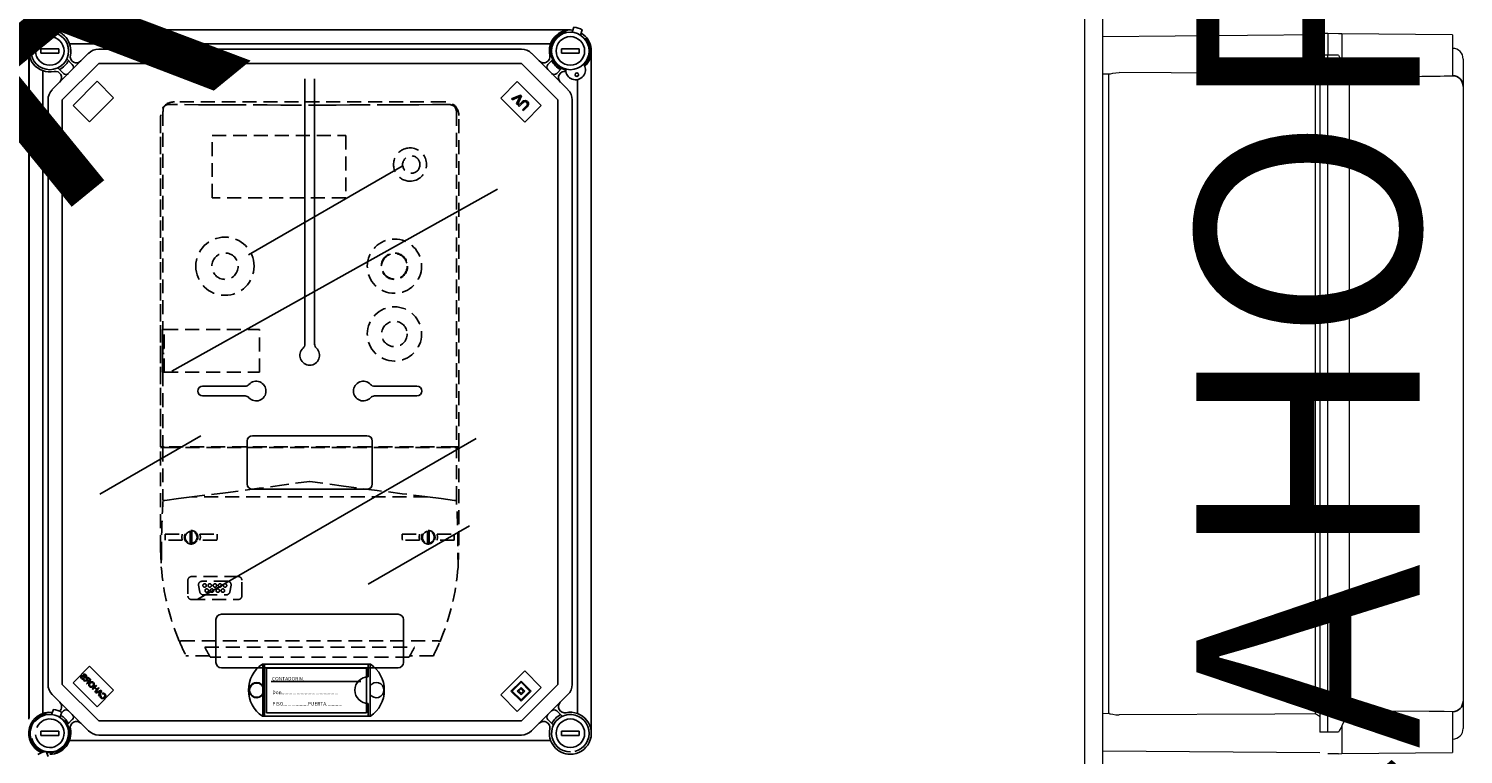
# Model space of a CAD drawing. Units: millimetres. Extents: x 893 to 1692, y -272 to 207.
# Drawn here: x 1044 to 1173, y -124 to -59 of the extents above; entities that cross this region are included whole.
import ezdxf

# ---------------------------------------------------------------- set-up
doc = ezdxf.new("R2010")
doc.units = ezdxf.units.MM
doc.linetypes.add('HIDDEN', pattern=[0.375, 0.25, -0.125])
doc.styles.add('ROMANS', font='arial.ttf')

# ---------------------------------------------------------------- blocks, each defined once
blk = doc.blocks.new('ALZADO 10DR')
at = {"linetype": 'Continuous'}
for p, q in [((151.25, 185.66), (104.61, 185.66)), ((149.92, 185.66), (105.93, 185.66)), ((151.4, 185.46), (151.56, 185.92)), ((152.16, 185.19), (152.32, 185.66)), ((103.81, 183.58), (103.81, 183.98)), ((105.41, 183.98), (103.81, 183.98)), ((105.41, 183.58), (105.41, 183.98)), ((149.48, 184.42), (106.38, 184.42)), ((108.99, 183.94), (146.87, 183.94)), ((150.45, 183.58), (150.45, 183.98)), ((152.05, 183.98), (150.45, 183.98)), ((152.05, 183.58), (152.05, 183.98)), ((102.72, 183.66), (102.72, 123.9)), ((102.72, 183.45), (102.72, 123.9)), ((102.75, 183.76), (102.75, 124.02)), ((105.41, 183.58), (103.81, 183.58)), ((104.82, 180.31), (108.08, 183.57)), ((108.99, 182.66), (105.73, 179.4)), ((106.13, 183.06), (106.62, 182.56)), ((146.87, 182.66), (108.99, 182.66)), ((150.13, 179.4), (146.87, 182.66)), ((147.78, 183.57), (151.03, 180.31)), ((149.23, 182.56), (149.67, 183)), ((152.05, 183.58), (150.45, 183.58)), ((153.13, 153.21), (153.13, 183.78)), ((103.97, 182.01), (103.97, 153.21)), ((105.83, 181.77), (105.33, 182.26)), ((150.46, 182.2), (150.03, 181.77)), ((106.7, 178.9), (108.86, 181.06)), ((108.86, 181.06), (110.33, 179.58)), ((145.02, 179.56), (146.49, 181.03)), ((146.49, 181.03), (148.65, 178.88)), ((151.89, 153.21), (151.89, 181.22)), ((104.45, 153.21), (104.45, 179.4)), ((105.73, 179.4), (105.73, 153.21)), ((108.18, 177.43), (106.7, 178.9)), ((110.33, 179.58), (108.18, 177.43)), ((147.17, 177.41), (145.02, 179.56)), ((145.99, 179.48), (146.79, 179.83)), ((146.07, 179.4), (145.99, 179.48)), ((146.64, 179.67), (146.07, 179.4)), ((146.43, 179.04), (146.7, 179.6)), ((146.52, 178.96), (146.43, 179.04)), ((146.87, 179.75), (146.52, 178.96)), ((146.59, 178.88), (146.92, 179.22)), ((146.66, 178.81), (146.59, 178.88)), ((146.7, 179.69), (146.64, 179.67)), ((147, 179.14), (146.66, 178.81)), ((146.77, 179.73), (146.7, 179.69)), ((146.7, 179.6), (146.74, 179.67)), ((146.74, 179.67), (146.77, 179.73)), ((146.79, 179.83), (146.87, 179.75)), ((146.92, 179.22), (147.04, 179.31)), ((146.96, 178.51), (147.3, 178.84)), ((147.14, 179.24), (147, 179.14)), ((147.04, 179.31), (147.19, 179.35)), ((147.37, 178.76), (147.04, 178.43)), ((147.21, 179.25), (147.14, 179.24)), ((148.65, 178.88), (147.17, 177.41)), ((147.19, 179.35), (147.3, 179.32)), ((147.28, 179.22), (147.21, 179.25)), ((147.33, 179.17), (147.28, 179.22)), ((147.3, 179.32), (147.4, 179.24)), ((147.3, 178.84), (147.37, 178.92)), ((147.38, 179.1), (147.33, 179.17)), ((147.37, 178.92), (147.4, 179.02)), ((147.45, 178.86), (147.37, 178.76)), ((147.4, 179.02), (147.38, 179.1)), ((147.4, 179.24), (147.49, 179.12)), ((147.51, 178.97), (147.45, 178.86)), ((147.49, 179.12), (147.51, 178.97)), ((150.13, 153.21), (150.13, 179.4)), ((151.41, 179.4), (151.41, 153.21)), ((147.04, 178.43), (146.96, 178.51)), ((103.97, 124.41), (103.97, 153.21)), ((104.45, 153.21), (104.45, 127.01)), ((105.73, 127.01), (105.73, 153.21)), ((150.13, 153.21), (150.13, 127.01)), ((151.41, 127.01), (151.41, 153.21)), ((151.89, 153.21), (151.89, 124.41)), ((153.13, 153.21), (153.13, 122.64)), ((106.7, 127.17), (108.18, 128.64)), ((108.18, 128.64), (110.33, 126.49)), ((107.44, 127.76), (107.4, 127.7)), ((107.4, 127.7), (107.4, 127.63)), ((107.4, 127.63), (107.46, 127.53)), ((107.49, 127.8), (107.44, 127.76)), ((107.46, 127.7), (107.48, 127.72)), ((107.46, 127.68), (107.46, 127.7)), ((107.46, 127.64), (107.46, 127.68)), ((107.5, 127.57), (107.46, 127.64)), ((107.46, 127.53), (107.53, 127.48)), ((107.48, 127.72), (107.5, 127.73)), ((107.54, 127.8), (107.49, 127.8)), ((107.5, 127.73), (107.53, 127.74)), ((107.58, 127.53), (107.5, 127.57)), ((107.53, 127.74), (107.57, 127.72)), ((107.53, 127.48), (107.6, 127.46)), ((107.58, 127.79), (107.54, 127.8)), ((107.57, 127.72), (107.62, 127.69)), ((107.66, 127.74), (107.58, 127.79)), ((107.63, 127.52), (107.58, 127.53)), ((107.65, 127.93), (107.6, 127.9)), ((107.6, 127.9), (107.64, 127.86)), ((107.6, 127.46), (107.67, 127.47)), ((107.62, 127.69), (107.66, 127.67)), ((107.68, 127.55), (107.63, 127.52)), ((107.64, 127.86), (107.68, 127.88)), ((107.8, 127.4), (107.64, 127.36)), ((107.64, 127.36), (107.7, 127.31)), ((107.7, 127.94), (107.65, 127.93)), ((107.77, 127.69), (107.66, 127.74)), ((107.66, 127.67), (107.69, 127.65)), ((107.67, 127.47), (107.72, 127.5)), ((107.68, 127.88), (107.73, 127.88)), ((107.72, 127.5), (107.68, 127.55)), ((107.69, 127.65), (107.73, 127.64)), ((107.77, 127.92), (107.7, 127.94)), ((107.7, 127.31), (107.82, 127.33)), ((107.73, 127.88), (107.79, 127.84)), ((107.73, 127.64), (107.77, 127.63)), ((107.83, 127.88), (107.77, 127.92)), ((107.79, 127.69), (107.77, 127.69)), ((107.77, 127.63), (107.81, 127.63)), ((107.79, 127.84), (107.83, 127.78)), ((107.81, 127.71), (107.79, 127.69)), ((107.83, 127.4), (107.8, 127.4)), ((107.83, 127.72), (107.81, 127.71)), ((107.81, 127.63), (107.86, 127.66)), ((107.82, 127.33), (107.91, 127.35)), ((107.89, 127.79), (107.83, 127.88)), ((107.83, 127.78), (107.83, 127.74)), ((107.83, 127.74), (107.83, 127.72)), ((107.88, 127.41), (107.83, 127.4)), ((107.86, 127.66), (107.89, 127.72)), ((107.89, 127.54), (107.88, 127.48)), ((107.88, 127.48), (107.92, 127.39)), ((107.9, 127.4), (107.88, 127.41)), ((107.89, 127.72), (107.89, 127.79)), ((107.92, 127.59), (107.89, 127.54)), ((107.92, 127.39), (107.9, 127.4)), ((108.05, 127.26), (107.9, 127.11)), ((107.91, 127.35), (107.94, 127.35)), ((107.97, 127.62), (107.92, 127.59)), ((107.94, 127.35), (107.97, 127.33)), ((107.95, 127.5), (107.97, 127.54)), ((107.95, 127.48), (107.95, 127.5)), ((107.95, 127.46), (107.95, 127.48)), ((108, 127.4), (107.95, 127.46)), ((107.95, 127.06), (108.29, 127.4)), ((108.02, 127.63), (107.97, 127.62)), ((107.97, 127.54), (107.99, 127.55)), ((107.97, 127.33), (107.99, 127.32)), ((107.99, 127.55), (108.02, 127.56)), ((107.99, 127.32), (108, 127.31)), ((108.09, 127.3), (108, 127.4)), ((108, 127.31), (108.05, 127.26)), ((108.09, 127.6), (108.02, 127.63)), ((108.02, 127.56), (108.04, 127.56)), ((108.04, 127.56), (108.1, 127.52)), ((108.14, 127.56), (108.09, 127.6)), ((108.21, 127.41), (108.09, 127.3)), ((108.1, 127.52), (108.21, 127.41)), ((108.29, 127.4), (108.14, 127.56)), ((145.02, 126.07), (147.17, 128.23)), ((145.93, 126.41), (146.83, 127.32)), ((146.83, 127.32), (147.74, 126.41)), ((147.17, 128.23), (148.65, 126.75)), ((104.82, 126.11), (108.08, 122.85)), ((108.99, 123.76), (105.73, 127.01)), ((108.86, 125.02), (106.7, 127.17)), ((107.9, 127.11), (107.95, 127.06)), ((108.12, 127.08), (108.1, 126.98)), ((108.1, 126.98), (108.12, 126.9)), ((108.18, 127.17), (108.12, 127.08)), ((108.12, 126.9), (108.17, 126.83)), ((108.16, 127.02), (108.19, 127.07)), ((108.16, 126.94), (108.16, 127.02)), ((108.21, 126.87), (108.16, 126.94)), ((108.17, 126.83), (108.26, 126.77)), ((108.25, 127.22), (108.18, 127.17)), ((108.19, 127.07), (108.23, 127.12)), ((108.26, 126.83), (108.21, 126.87)), ((108.23, 127.12), (108.29, 127.17)), ((108.33, 127.25), (108.25, 127.22)), ((108.32, 126.82), (108.26, 126.83)), ((108.26, 126.77), (108.36, 126.76)), ((108.29, 127.17), (108.37, 127.19)), ((108.39, 126.84), (108.32, 126.82)), ((108.43, 127.24), (108.33, 127.25)), ((108.36, 126.76), (108.44, 126.79)), ((108.37, 127.19), (108.43, 127.18)), ((108.46, 126.88), (108.39, 126.84)), ((108.75, 126.95), (108.4, 126.61)), ((108.4, 126.61), (108.45, 126.56)), ((108.52, 127.18), (108.43, 127.24)), ((108.43, 127.18), (108.48, 127.15)), ((108.44, 126.79), (108.5, 126.84)), ((108.45, 126.56), (108.61, 126.72)), ((108.53, 126.99), (108.46, 126.88)), ((108.48, 127.15), (108.53, 127.07)), ((108.5, 126.84), (108.57, 126.92)), ((108.57, 127.11), (108.52, 127.18)), ((108.53, 127.07), (108.53, 126.99)), ((108.59, 127.03), (108.57, 127.11)), ((108.57, 126.92), (108.59, 127.03)), ((108.61, 126.72), (108.79, 126.54)), ((108.79, 126.54), (108.63, 126.38)), ((108.63, 126.38), (108.67, 126.33)), ((108.65, 126.76), (108.79, 126.9)), ((108.83, 126.58), (108.65, 126.76)), ((108.67, 126.33), (109.02, 126.68)), ((109.2, 126.5), (108.71, 126.3)), ((108.71, 126.3), (108.76, 126.24)), ((108.79, 126.9), (108.75, 126.95)), ((108.76, 126.24), (108.91, 126.31)), ((108.97, 126.72), (108.83, 126.58)), ((110.33, 126.49), (108.86, 125.02)), ((108.91, 126.31), (109.05, 126.16)), ((108.96, 126.33), (109.09, 126.39)), ((109.07, 126.21), (108.96, 126.33)), ((109.02, 126.68), (108.97, 126.72)), ((109.05, 126.16), (108.98, 126.02)), ((108.98, 126.02), (109.03, 125.97)), ((109.03, 125.97), (109.24, 126.45)), ((109.14, 126.35), (109.07, 126.21)), ((109.09, 126.39), (109.14, 126.42)), ((109.16, 126.06), (109.13, 125.99)), ((109.13, 125.99), (109.13, 125.91)), ((109.14, 126.42), (109.19, 126.44)), ((109.16, 126.39), (109.14, 126.35)), ((109.19, 126.44), (109.16, 126.39)), ((109.22, 126.03), (109.16, 126.06)), ((109.19, 125.94), (109.22, 126.03)), ((109.24, 126.45), (109.2, 126.5)), ((109.36, 126.22), (109.31, 126.2)), ((109.31, 126.2), (109.34, 126.14)), ((109.34, 126.14), (109.39, 126.16)), ((109.42, 126.22), (109.36, 126.22)), ((109.39, 126.16), (109.44, 126.16)), ((109.49, 126.2), (109.42, 126.22)), ((109.44, 126.16), (109.48, 126.15)), ((109.48, 126.15), (109.51, 126.12)), ((109.55, 126.16), (109.49, 126.2)), ((109.55, 125.98), (109.49, 125.87)), ((109.51, 126.12), (109.55, 126.05)), ((109.59, 126.09), (109.55, 126.16)), ((109.55, 126.05), (109.55, 125.98)), ((109.62, 126.01), (109.59, 126.09)), ((109.59, 125.91), (109.62, 126.01)), ((146.49, 124.6), (145.02, 126.07)), ((146.83, 125.51), (145.93, 126.41)), ((146.04, 126.41), (146.83, 127.21)), ((146.83, 125.62), (146.04, 126.41)), ((148.65, 126.75), (146.49, 124.6)), ((146.49, 126.41), (146.83, 126.75)), ((146.83, 126.07), (146.49, 126.41)), ((146.61, 126.41), (146.83, 126.64)), ((146.83, 126.19), (146.61, 126.41)), ((146.83, 127.21), (147.63, 126.41)), ((146.83, 126.75), (147.17, 126.41)), ((146.83, 126.64), (147.06, 126.41)), ((147.06, 126.41), (146.83, 126.19)), ((147.17, 126.41), (146.83, 126.07)), ((147.63, 126.41), (146.83, 125.62)), ((147.74, 126.41), (146.83, 125.51)), ((150.13, 127.01), (146.87, 123.76)), ((147.78, 122.85), (151.03, 126.11)), ((104.76, 124.31), (104.93, 124.78)), ((109.13, 125.91), (109.15, 125.85)), ((109.15, 125.85), (109.19, 125.8)), ((109.2, 125.89), (109.19, 125.94)), ((109.19, 125.8), (109.28, 125.74)), ((109.23, 125.84), (109.2, 125.89)), ((109.28, 125.8), (109.23, 125.84)), ((109.35, 125.79), (109.28, 125.8)), ((109.28, 125.74), (109.39, 125.74)), ((109.42, 125.82), (109.35, 125.79)), ((109.39, 125.74), (109.46, 125.77)), ((109.49, 125.87), (109.42, 125.82)), ((109.46, 125.77), (109.53, 125.82)), ((109.53, 125.82), (109.59, 125.91)), ((104.43, 124.31), (104.28, 124.37)), ((105.52, 124.05), (105.68, 124.52)), ((105.83, 124.65), (105.68, 124.5)), ((105.77, 123.85), (105.94, 123.79)), ((106.19, 123.42), (106.62, 123.86)), ((146.87, 123.76), (108.99, 123.76)), ((149.23, 123.86), (149.73, 123.36)), ((150.52, 124.16), (150.03, 124.65)), ((105.41, 122.84), (103.81, 122.84)), ((103.81, 122.44), (103.81, 122.84)), ((105.41, 122.44), (103.81, 122.44)), ((105.41, 122.44), (105.41, 122.84)), ((108.99, 122.48), (146.87, 122.48)), ((152.05, 122.84), (150.45, 122.84)), ((150.45, 122.44), (150.45, 122.84)), ((152.05, 122.44), (150.45, 122.44)), ((152.05, 122.44), (152.05, 122.84)), ((104.45, 120.55), (104.29, 121.01)), ((149.48, 122), (106.38, 122))]:
    blk.add_line(p, q, dxfattribs=at)
for p, q in [((127.46, 181.29), (127.46, 162.19)), ((128.34, 181.29), (128.34, 162.7)), ((122.4, 165.51), (136.17, 173.46)), ((115.53, 155.07), (144.72, 171.38)), ((127.46, 164.46), (127.46, 157.5)), ((128.34, 164.46), (128.34, 157.5)), ((118.3, 153.74), (122.1, 153.74)), ((137.5, 153.74), (133.7, 153.74)), ((118.3, 152.86), (122.1, 152.86)), ((137.5, 152.86), (133.7, 152.86)), ((118.15, 149.3), (109.08, 144.06)), ((133.02, 149.3), (122.78, 149.3)), ((117.87, 134.65), (142.82, 149.05)), ((122.3, 144.98), (122.3, 148.82)), ((133.5, 144.98), (133.5, 148.82)), ((133.02, 144.5), (122.78, 144.5)), ((142.21, 141.23), (133.14, 135.99)), ((119.5, 128.98), (119.5, 132.82)), ((119.98, 133.3), (135.82, 133.3)), ((136.3, 128.98), (136.3, 132.82)), ((133.35, 128.82), (123.65, 128.82)), ((123.7, 124.18), (123.7, 128.82)), ((123.86, 124.18), (123.86, 128.82)), ((133.14, 127.7), (133.14, 128.82)), ((133.3, 124.18), (133.3, 128.82)), ((119.98, 128.5), (135.82, 128.5)), ((124.03, 128.47), (124.03, 124.48)), ((132.99, 128.47), (124.03, 128.47)), ((132.47, 127.27), (124.43, 127.27)), ((132.99, 124.48), (132.99, 128.47)), ((133.14, 124.18), (133.14, 125.3)), ((133.35, 124.18), (123.65, 124.18)), ((124.03, 124.48), (132.99, 124.48))]:
    blk.add_line(p, q)
at = {"linetype": 'HIDDEN', "ltscale": 5}
for p, q in [((117.93, 178.96), (115.23, 178.98)), ((140.01, 179.22), (115.78, 179.22)), ((140.01, 179.22), (115.78, 179.22)), ((119.16, 178.95), (117.93, 178.96)), ((120.39, 178.95), (119.16, 178.95)), ((121.62, 178.94), (120.39, 178.95)), ((124.09, 178.94), (121.62, 178.94)), ((125.32, 178.93), (124.09, 178.94)), ((126.56, 178.93), (125.32, 178.93)), ((129.03, 178.93), (126.56, 178.93)), ((130.26, 178.93), (129.03, 178.93)), ((131.5, 178.94), (130.26, 178.93)), ((132.73, 178.94), (131.5, 178.94)), ((135.2, 178.95), (132.73, 178.94)), ((136.43, 178.95), (135.2, 178.95)), ((137.66, 178.96), (136.43, 178.95)), ((138.89, 178.97), (137.66, 178.96)), ((140.12, 178.97), (138.89, 178.97)), ((140.42, 178.98), (140.12, 178.97)), ((140.43, 178.98), (140.42, 178.98)), ((140.66, 178.93), (140.63, 178.94)), ((114.54, 148.29), (114.54, 177.98)), ((114.54, 177.97), (114.54, 148.29)), ((114.75, 178.31), (114.76, 178.39)), ((114.75, 178.31), (114.75, 158.82)), ((114.76, 178.52), (114.76, 178.55)), ((114.76, 178.52), (114.76, 178.52)), ((114.76, 178.42), (114.76, 178.52)), ((114.76, 178.39), (114.76, 178.42)), ((141.04, 178.37), (141.02, 178.45)), ((141.04, 178.37), (141.04, 178.31)), ((141.04, 178.31), (141.04, 148.29)), ((141.25, 148.29), (141.25, 177.98)), ((141.25, 148.29), (141.25, 177.97)), ((119.15, 176.2), (131.13, 176.2)), ((119.15, 170.61), (119.15, 176.2)), ((131.13, 176.2), (131.13, 170.61)), ((131.13, 170.61), (119.15, 170.61)), ((114.72, 158.82), (114.72, 154.98)), ((114.72, 158.82), (114.75, 158.82)), ((114.72, 158.5), (114.72, 158.8)), ((114.86, 158.82), (114.75, 158.82)), ((114.85, 157.13), (114.85, 158.82)), ((114.86, 158.82), (123.41, 158.82)), ((123.41, 154.98), (123.41, 158.82)), ((114.72, 155), (114.72, 157.58)), ((114.85, 157.13), (114.75, 157.13)), ((114.75, 157.13), (114.75, 156.67)), ((114.75, 157.13), (114.75, 157.13)), ((114.75, 156.67), (114.85, 156.67)), ((114.75, 156.67), (114.75, 156.67)), ((114.85, 154.98), (114.85, 156.67)), ((114.72, 154.98), (114.75, 154.98)), ((114.75, 154.98), (114.75, 148.29)), ((114.75, 154.98), (114.86, 154.98)), ((114.86, 154.98), (123.41, 154.98)), ((114.75, 148.29), (114.54, 148.29)), ((114.54, 139.14), (114.54, 148.25)), ((114.54, 148.25), (114.75, 148.25)), ((114.86, 148.29), (114.75, 148.29)), ((114.75, 148.25), (114.75, 143.54)), ((114.75, 148.25), (114.89, 148.25)), ((140.94, 148.29), (114.86, 148.29)), ((114.89, 148.25), (140.9, 148.25)), ((115.65, 148.29), (115.65, 148.25)), ((115.65, 148.25), (115.65, 148.29)), ((115.85, 148.25), (115.85, 148.29)), ((139.94, 148.25), (139.94, 148.29)), ((140.15, 148.25), (140.15, 148.29)), ((140.15, 148.25), (140.15, 148.29)), ((140.9, 148.25), (141.04, 148.25)), ((140.94, 148.29), (141.04, 148.29)), ((141.04, 148.29), (141.25, 148.29)), ((141.04, 143.54), (141.04, 148.25)), ((141.04, 148.25), (141.25, 148.25)), ((141.25, 148.25), (141.25, 139.14)), ((120.35, 144.19), (117.35, 143.82)), ((123.36, 144.59), (120.35, 144.19)), ((125.61, 144.9), (123.36, 144.59)), ((127.87, 145.21), (125.61, 144.9)), ((127.9, 145.21), (127.87, 145.21)), ((127.92, 145.21), (127.9, 145.21)), ((130.93, 144.79), (127.92, 145.21)), ((133.94, 144.39), (130.93, 144.79)), ((136.19, 144.1), (133.94, 144.39)), ((138.45, 143.82), (136.19, 144.1)), ((114.91, 143.49), (114.89, 143.49)), ((116.13, 143.67), (114.91, 143.49)), ((117.35, 143.82), (116.13, 143.67)), ((138.45, 143.82), (117.35, 143.82)), ((139.67, 143.67), (138.45, 143.82)), ((140.88, 143.49), (139.67, 143.67)), ((140.9, 143.49), (140.88, 143.49)), ((114.94, 140.47), (116.48, 140.47)), ((114.94, 140.06), (114.94, 140.47)), ((116.48, 140.47), (116.44, 140.2)), ((116.44, 140.2), (116.48, 139.94)), ((117.19, 140.65), (117.19, 140.73)), ((117.19, 140.65), (117.19, 139.75)), ((117.35, 140.73), (117.35, 140.65)), ((117.35, 139.75), (117.35, 140.65)), ((118.06, 140.47), (119.6, 140.47)), ((118.11, 140.2), (118.06, 140.47)), ((118.06, 139.94), (118.11, 140.2)), ((119.6, 140.47), (119.6, 140.06)), ((136.19, 140.47), (137.73, 140.47)), ((136.19, 140.06), (136.19, 140.47)), ((137.73, 140.47), (137.69, 140.2)), ((137.69, 140.2), (137.73, 139.94)), ((138.45, 140.65), (138.45, 140.73)), ((138.45, 140.65), (138.45, 139.75)), ((138.6, 140.73), (138.6, 140.65)), ((138.6, 139.75), (138.6, 140.65)), ((139.31, 140.47), (140.85, 140.47)), ((139.36, 140.2), (139.31, 140.47)), ((139.31, 139.94), (139.36, 140.2)), ((140.85, 140.47), (140.85, 140.06)), ((114.54, 139.14), (114.6, 137.55)), ((114.61, 139.4), (114.6, 137.55)), ((114.94, 140.06), (114.96, 139.94)), ((116.48, 139.94), (114.96, 139.94)), ((117.19, 139.68), (117.19, 139.75)), ((117.35, 139.75), (117.35, 139.68)), ((119.58, 139.94), (118.06, 139.94)), ((119.58, 139.94), (119.6, 140.06)), ((136.19, 140.06), (136.21, 139.94)), ((137.73, 139.94), (136.21, 139.94)), ((138.45, 139.68), (138.45, 139.75)), ((138.6, 139.75), (138.6, 139.68)), ((140.83, 139.94), (139.31, 139.94)), ((140.83, 139.94), (140.85, 140.06)), ((141.19, 137.55), (141.18, 139.4)), ((141.2, 137.55), (141.25, 139.13)), ((141.25, 139.13), (141.25, 139.14)), ((114.6, 137.55), (114.6, 137.55)), ((114.6, 137.55), (114.6, 137.55)), ((141.2, 137.55), (141.19, 137.55)), ((141.19, 137.55), (141.19, 137.55)), ((116.98, 136.37), (116.98, 134.93)), ((121.51, 136.68), (117.29, 136.68)), ((120.55, 136.26), (118.24, 136.26)), ((121.81, 134.93), (121.81, 136.37)), ((117.94, 135.9), (118.05, 135.29)), ((118.35, 135.04), (120.44, 135.04)), ((120.74, 135.29), (120.85, 135.9)), ((117.29, 134.62), (121.51, 134.62)), ((116.36, 130.91), (139.44, 130.91)), ((118.5, 130.34), (137.29, 130.34)), ((118.91, 129.58), (116.81, 129.58)), ((136.82, 129.47), (118.97, 129.47)), ((138.98, 129.58), (136.88, 129.58))]:
    blk.add_line(p, q, dxfattribs=at)
at = {"linetype": 'Continuous'}
for centre, radius in [((104.61, 183.78), 1.68), ((151.25, 183.78), 1.68), ((104.61, 183.78), 1.28), ((151.25, 183.78), 1.28), ((151.83, 181.65), 0.16), ((151.25, 122.64), 1.28)]:
    blk.add_circle(centre, radius, dxfattribs=at)
at = {"linetype": 'HIDDEN', "ltscale": 5}
for centre, radius in [((137, 173.6), 0.778), ((135.49, 164.49), 2.43), ((120.31, 164.49), 1.18), ((135.49, 164.49), 1.18), ((135.49, 164.49), 1.14), ((135.49, 158.42), 2.43), ((135.49, 158.42), 1.14), ((118.48, 135.88), 0.152), ((118.67, 135.42), 0.152), ((118.94, 135.88), 0.152), ((119.13, 135.42), 0.152), ((119.4, 135.88), 0.152), ((119.66, 135.42), 0.152), ((119.85, 135.88), 0.152), ((120.12, 135.42), 0.152), ((120.31, 135.88), 0.152)]:
    blk.add_circle(centre, radius, dxfattribs=at)
blk.add_circle((123.14, 126.5), 0.64)
at = {"linetype": 'Continuous'}
for centre, radius, start, end in [((104.61, 183.78), 1.88, 90.769, 281.8424), ((104.61, 183.78), 1.88, 348.1576, 90.769), ((151.25, 183.78), 1.88, 83.2278, 191.8424), ((151.25, 183.78), 1.76, 100.939, 256.4374), ((151.25, 183.78), 2.16, 60.0698, 81.8083), ((151.25, 183.78), 1.88, 313.1296, 58.6502), ((108.99, 182.66), 1.28, 90, 135), ((146.87, 182.66), 1.28, 45, 90), ((151.25, 183.78), 1.76, 314.3475, 40.939), ((104.61, 183.78), 1.88, 297.664, 332.336), ((107, 183.28), 0.561, 168.1576, 315), ((106.4, 182.33), 0.321, 315, 45), ((148.86, 183.28), 0.561, 225, 11.8424), ((149.46, 182.33), 0.321, 135, 225), ((151.25, 183.78), 1.88, 207.664, 242.336), ((105.11, 181.39), 0.561, 315, 101.8424), ((106.06, 181.99), 0.321, 225, 315), ((149.8, 181.99), 0.321, 225, 315), ((150.75, 181.39), 0.561, 79.8313, 225), ((151.72, 182.08), 0.881, 180.915, 29.87), ((105.73, 179.4), 1.28, 135, 180), ((150.13, 179.4), 1.28, 0, 45), ((105.73, 127.01), 1.28, 180, 225), ((150.13, 127.01), 1.28, 315, 0), ((104.61, 122.64), 2.16, 60.0698, 81.8083), ((105.11, 125.03), 0.561, 312.3498, 45), ((106.06, 124.42), 0.321, 45, 135), ((149.8, 124.42), 0.321, 45, 135), ((150.75, 125.03), 0.561, 135, 281.8424), ((104.61, 122.64), 1.88, 83.2278, 246.891), ((104.61, 122.64), 1.76, 100.939, 251.6776), ((104.61, 122.64), 1.68, 195.9238, 141.0683), ((104.61, 122.64), 1.28, 186.313, 155.7776), ((104.61, 122.64), 1.76, 261.0157, 40.939), ((104.61, 122.64), 1.88, 27.664, 58.6502), ((107, 123.14), 0.561, 45, 191.8424), ((106.4, 124.08), 0.321, 315, 45), ((148.86, 123.14), 0.561, 348.1576, 135), ((149.46, 124.08), 0.321, 135, 225), ((151.25, 122.64), 1.68, 283.4962, 270), ((151.25, 122.64), 1.88, 117.664, 152.336), ((151.25, 122.64), 1.88, 270, 101.8424), ((104.61, 122.64), 1.76, 196.3338, 251.6776), ((104.61, 122.64), 1.88, 270, 11.8424), ((108.99, 123.76), 1.28, 225, 270), ((146.87, 123.76), 1.28, 270, 315), ((151.25, 122.64), 1.88, 168.1576, 270), ((104.61, 122.64), 1.88, 196.4612, 246.891), ((104.61, 118.87), 2.16, 98.1917, 119.9302)]:
    blk.add_arc(centre, radius, start, end, dxfattribs=at)
at = {"linetype": 'HIDDEN', "ltscale": 5}
for centre, radius, start, end in [((115.71, 178.05), 1.16, 86.5621, 183.6347), ((115.22, 178.52), 0.452, 89.5268, 180.1338), ((140.05, 178.01), 1.21, 358.7116, 91.7085), ((140.42, 178.37), 0.603, 7.2529, 89.849), ((136.9, 173.6), 1.49, 85.6232, 274.3768), ((136.88, 173.6), 1.49, 275.1703, 84.8297), ((120.3, 164.49), 2.61, 0.0433, 179.9567), ((120.3, 164.49), 2.61, 180.0433, 359.9567), ((126.83, 148.04), 0.243, 61.045, 118.955), ((177.44, 139.32), 62.82, 176.1491, 179.9289), ((114.87, 143.66), 0.176, 226.9667, 274.652), ((140.92, 143.66), 0.176, 265.3472, 313.0301), ((78.36, 139.32), 62.82, 0.0711, 3.8509), ((117.27, 140.2), 0.607, 334.0561, 205.9439), ((117.27, 140.2), 0.531, 98.2132, 261.7868), ((117.27, 140.2), 0.531, 81.7868, 98.2132), ((117.27, 140.2), 0.531, 278.2132, 81.7868), ((138.52, 140.2), 0.607, 334.0561, 205.9439), ((138.52, 140.2), 0.531, 98.2132, 261.7868), ((138.52, 140.2), 0.531, 81.7868, 98.2132), ((138.52, 140.2), 0.531, 278.2132, 81.7868), ((117.27, 140.2), 0.607, 205.9446, 334.0554), ((117.27, 140.2), 0.531, 261.7868, 278.2132), ((138.52, 140.2), 0.607, 205.9447, 334.0553), ((138.52, 140.2), 0.531, 261.7868, 278.2132), ((135.76, 139.14), 21.22, 184.2988, 202.9387), ((120.03, 139.14), 21.22, 337.0613, 355.7012), ((117.29, 136.37), 0.304, 90.0005, 179.9995), ((118.24, 135.95), 0.304, 90, 190), ((120.55, 135.95), 0.304, 350, 90), ((121.51, 136.37), 0.304, 0.0002, 89.9997), ((118.35, 135.35), 0.304, 190, 270), ((120.44, 135.35), 0.304, 270, 350), ((117.29, 134.93), 0.304, 180.0004, 269.9996), ((121.51, 134.93), 0.304, 270.0005, 359.9996), ((116.2, 131.2), 0.331, 273.5256, 298.9117), ((135.75, 139.14), 21.21, 202.938, 206.7862), ((135.63, 139.07), 19.22, 207.0197, 209.9545), ((120.03, 139.14), 19.37, 330.0569, 332.9689), ((120.04, 139.14), 21.21, 333.2134, 337.062), ((139.6, 131.2), 0.332, 241.128, 266.4346)]:
    blk.add_arc(centre, radius, start, end, dxfattribs=at)
for centre, radius, start, end in [((127.9, 156.5), 0.88, 132.5685, 47.4315), ((126.98, 157.5), 0.48, 312.5685, 0), ((128.82, 157.5), 0.48, 180, 227.4315), ((118.3, 153.3), 0.44, 90, 270), ((122.1, 154.22), 0.48, 270, 317.4315), ((123.1, 153.3), 0.88, 222.5685, 137.4315), ((132.7, 153.3), 0.88, 42.5685, 317.4315), ((133.7, 154.22), 0.48, 222.5685, 270), ((137.5, 153.3), 0.44, 270, 90), ((122.1, 152.38), 0.48, 42.5685, 90), ((133.7, 152.38), 0.48, 90, 137.4315), ((122.78, 148.82), 0.48, 90, 180), ((133.02, 148.82), 0.48, 0, 90), ((122.78, 144.98), 0.48, 180, 270), ((133.02, 144.98), 0.48, 270, 0), ((119.98, 132.82), 0.48, 90, 180), ((135.82, 132.82), 0.48, 0, 90), ((119.98, 128.98), 0.48, 180, 270), ((125.22, 126.5), 2.8, 124.0477, 235.9523), ((131.78, 126.5), 2.8, 304.0477, 55.9523), ((135.82, 128.98), 0.48, 270, 0), ((133.14, 126.5), 1.2, 90, 270), ((123.14, 126.5), 0.68, 34.5603, 325.4397), ((133.86, 126.5), 0.68, 214.5603, 145.4397)]:
    blk.add_arc(centre, radius, start, end)
at = {"style": 'ROMANS'}
for s, p in [('CONTADOR N.', (124.52, 127.37)), ('Don..........................................', (124.55, 126.14)), ('PISO..................PUERTA............', (124.55, 125.12))]:
    blk.add_text(s, height=0.32, dxfattribs=at).set_placement(p)
at = {"insert": (-1.7, 120.11), "char_height": 30, "width": 48.6119, "attachment_point": 1, "rotation": 39.2436}
blk.add_mtext('{\\fArial|b0|i0|c0|p34;\\C2;CAHORS}', dxfattribs=at)
blk = doc.blocks.new('PERFIL 10DR')
at = {"lineweight": 5}
for p, q in [((0, 3.52), (0, 310.2)), ((1.6, 3.52), (1.6, 310.2)), ((21.04, 196.05), (1.6, 195.88)), ((21.04, 196.21), (21.76, 196.21)), ((21.04, 196.21), (21.76, 196.21)), ((21.04, 194.22), (21.04, 196.21)), ((21.76, 196.21), (21.76, 194.22)), ((22.73, 196.15), (21.76, 196.18)), ((23.02, 196.14), (22.73, 196.15)), ((32.93, 196.06), (23.02, 196.14)), ((23.02, 196.14), (23.02, 193.66)), ((32.93, 196.06), (32.93, 192.38)), ((21.04, 194.22), (21.04, 133.56)), ((21.76, 194.22), (21.04, 194.22)), ((21.76, 133.56), (21.76, 194.22)), ((22.73, 194.22), (21.76, 194.22)), ((22.73, 194.22), (22.73, 194.22)), ((22.73, 194.22), (22.82, 194.04)), ((32.93, 194.83), (32.95, 194.83)), ((22.82, 194.04), (22.83, 194.01)), ((22.83, 194.01), (22.89, 193.89)), ((22.89, 193.89), (22.96, 193.78)), ((22.96, 193.78), (22.99, 193.72)), ((22.99, 193.72), (23.01, 193.69)), ((23.01, 193.69), (23.02, 193.67)), ((23.02, 193.67), (23.02, 193.67)), ((23.02, 193.67), (23.02, 193.66)), ((23.02, 193.66), (23.22, 193.2)), ((23.02, 193.66), (23.02, 193.66)), ((23.02, 193.66), (23.02, 193.66)), ((23.02, 193.66), (23.02, 193.66)), ((23.02, 193.66), (23.02, 193.66)), ((23.02, 193.66), (23.02, 193.66)), ((23.02, 193.66), (23.02, 193.66)), ((23.02, 193.66), (23.02, 193.66)), ((23.02, 193.66), (23.02, 193.66)), ((23.02, 193.66), (23.02, 193.66)), ((23.02, 193.66), (23.02, 193.66)), ((23.02, 193.66), (23.02, 193.66)), ((23.02, 193.66), (23.02, 193.66)), ((23.22, 193.2), (23.27, 192.9)), ((23.27, 192.9), (23.27, 192.43)), ((33.89, 193.88), (33.89, 193.86)), ((33.89, 193.88), (33.89, 193.86)), ((33.89, 193.86), (33.89, 191.28)), ((33.89, 193.86), (33.89, 191.3)), ((1.6, 192.56), (2.19, 192.55)), ((2.12, 192.56), (2.12, 135.23)), ((2.19, 192.56), (2.29, 192.57)), ((2.29, 192.57), (2.49, 192.61)), ((2.49, 192.61), (2.77, 192.65)), ((2.77, 192.65), (3.07, 192.67)), ((17.01, 192.59), (3.07, 192.67)), ((20.63, 192.57), (17.01, 192.59)), ((20.63, 192.57), (20.63, 135.21)), ((23.27, 192.43), (23.3, 192.38)), ((23.3, 192.38), (23.38, 192.35)), ((23.38, 192.35), (23.52, 192.33)), ((23.52, 192.33), (23.61, 192.32)), ((23.61, 192.32), (23.67, 192.32)), ((23.67, 192.18), (23.67, 191.29)), ((32.19, 192.37), (32.93, 192.38)), ((23.67, 191.29), (23.67, 136.49)), ((33.89, 191.3), (33.89, 191.29)), ((33.89, 191.29), (33.89, 136.49)), ((33.9, 190.89), (33.89, 190.89)), ((23.67, 136.49), (23.67, 135.6)), ((33.89, 136.5), (33.89, 133.92)), ((33.89, 136.48), (33.89, 133.92)), ((2.19, 135.23), (1.6, 135.22)), ((2.19, 135.22), (2.29, 135.21)), ((2.29, 135.21), (2.49, 135.17)), ((2.49, 135.17), (2.77, 135.13)), ((2.77, 135.13), (3.07, 135.11)), ((17.01, 135.19), (3.07, 135.11)), ((20.63, 135.21), (17.01, 135.19)), ((23.28, 135.36), (23.27, 135.35)), ((23.27, 135.35), (23.27, 134.88)), ((23.33, 135.41), (23.28, 135.36)), ((23.43, 135.44), (23.33, 135.41)), ((23.55, 135.46), (23.43, 135.44)), ((23.63, 135.46), (23.55, 135.46)), ((23.67, 135.46), (23.63, 135.46)), ((30.83, 135.43), (23.67, 135.46)), ((31.88, 135.41), (30.83, 135.43)), ((32.19, 135.41), (31.88, 135.41)), ((32.93, 135.4), (32.19, 135.41)), ((32.93, 135.4), (32.93, 131.73)), ((1.6, 132.25), (1.6, 133.91)), ((22.82, 133.74), (22.73, 133.56)), ((22.95, 133.99), (22.82, 133.74)), ((23, 134.09), (22.95, 133.99)), ((23.02, 134.11), (23, 134.09)), ((23.22, 134.58), (23.02, 134.12)), ((23.02, 134.12), (23.02, 131.64)), ((23.02, 134.12), (23.02, 134.12)), ((23.02, 134.12), (23.02, 134.12)), ((23.02, 134.12), (23.02, 134.12)), ((23.02, 134.12), (23.02, 134.12)), ((23.02, 134.12), (23.02, 134.12)), ((23.02, 134.12), (23.02, 134.12)), ((23.02, 134.12), (23.02, 134.12)), ((23.02, 134.12), (23.02, 134.12)), ((23.02, 134.12), (23.02, 134.12)), ((23.02, 134.12), (23.02, 134.11)), ((23.27, 134.88), (23.22, 134.58)), ((33.89, 133.92), (33.89, 133.9)), ((33.89, 133.92), (33.89, 133.9)), ((1.6, 131.9), (1.6, 133.57)), ((21.76, 133.56), (21.04, 133.56)), ((22.73, 133.56), (21.76, 133.56)), ((22.73, 133.56), (22.73, 133.56)), ((32.95, 132.95), (32.93, 132.95)), ((1.6, 131.9), (21.04, 131.73)), ((22.73, 131.63), (21.76, 131.61)), ((22.73, 131.63), (23.02, 131.64)), ((23.02, 131.64), (32.93, 131.73))]:
    blk.add_line(p, q, dxfattribs=at)
for centre, radius, start, end in [((32.93, 193.88), 0.958, 0, 89), ((19.86, 194.22), 1.82, 295.126, 310.4943), ((24.7, 192.25), 1.04, 176.177, 184.2472), ((26.27, 504.78), 312.47, 269.5227, 271.1195), ((19.86, 133.56), 1.82, 49.5009, 64.8781), ((24.7, 135.53), 1.04, 175.7531, 183.8228), ((32.93, 133.9), 0.958, 271, 0)]:
    blk.add_arc(centre, radius, start, end, dxfattribs=at)
for centre, start, end in [((32.93, 191.43), 0.2379, 89.2471), ((32.93, 136.35), 270.7533, 359.7619)]:
    blk.add_arc(centre, 0.957, start, end)
at = {"insert": (9.99, 114.66), "char_height": 20, "width": 48.6119, "attachment_point": 1, "rotation": 90}
blk.add_mtext('{\\fArial|b0|i0|c0|p34;\\C2;CAHORS}', dxfattribs=at)

msp = doc.modelspace()

# ---------------------------------------------------------------- block references
at = {"color": 7}
for name, p in [('ALZADO 10DR', (941.68, -244.34)), ('PERFIL 10DR', (1139.04, -255.17))]:
    msp.add_blockref(name, p, dxfattribs=at)

doc.saveas('drawing.dxf')
